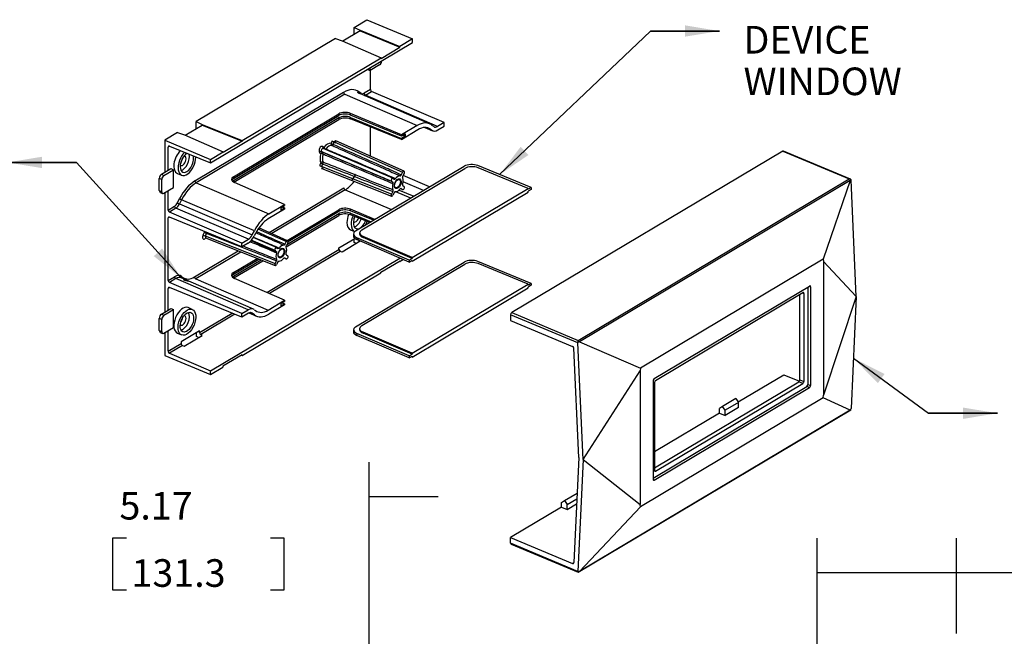
# Model space of a CAD drawing. Extents: x 0 to 17, y 0 to 11.
# Drawn here: x 2.2 to 5.7, y 2.5 to 4.8 of the extents above; entities that cross this region are included whole.
import ezdxf

# ---------------------------------------------------------------- set-up
doc = ezdxf.new("R2010")
doc.units = 0
doc.header["$MEASUREMENT"] = 0
doc.layers.get('0').update_dxf_attribs({"linetype": 'CONTINUOUS'})
doc.layers.add('2-notes-text-dims', color=7, linetype='CONTINUOUS')
doc.layers.add('3-geometry', color=7, linetype='CONTINUOUS')
doc.styles.add('blockfont', font='simplex.shx', dxfattribs={"bigfont": 'bigfont'})
doc.styles.add('UGMTXT', font='ugmtxt', dxfattribs={"bigfont": 'bigfont'})
doc.dimstyles.get("Standard").update_dxf_attribs({"dimtxt": 0.18, "dimasz": 0.18, "dimexe": 0.18, "dimexo": 0.0625, "dimgap": 0.09, "dimtad": 0, "dimtih": 1, "dimtoh": 1, "dimdec": 4, "dimzin": 0, "dimdsep": 46, "dimtxsty": 'UGMTXT', "dimcen": 0.09, "dimadec": 0, "dimazin": 0, "dimtfac": 1, "dimtdec": 4, "dimtofl": 0, "dimtmove": 0, "dimatfit": 3, "dimfxl": 0, "dimtolj": 1, "dimtzin": 0, "dimarcsym": 0})

# ---------------------------------------------------------------- blocks, each defined once
blk = doc.blocks.new('ASSORTED_DRAFT27')
at = {"color": 123}
blk.add_solid([(3.4258, 3.0408), (3.5508, 3.0617), (3.5508, 3.0199), (3.4258, 3.0408)], dxfattribs=at)
blk = doc.blocks.new('ASSORTED_DRAFT20')
at = {"color": 123}
blk.add_solid([(5.0495, 2.7665), (5.1745, 2.7874), (5.1745, 2.7456), (5.0495, 2.7665)], dxfattribs=at)
blk = doc.blocks.new('ASSORTED_DRAFT19')
at = {"color": 123}
blk.add_solid([(5.5545, 2.7665), (5.4295, 2.7456), (5.4295, 2.7874), (5.5545, 2.7665)], dxfattribs=at)

msp = doc.modelspace()

# ---------------------------------------------------------------- linework, layer by layer
at = {"layer": '2-notes-text-dims', "color": 123, "linetype": 'Continuous'}
for p, q in [((3.447, 2.3289), (3.447, 3.1617)), ((3.697, 3.0367), (3.447, 3.0367)), ((2.5676, 2.8867), (2.5176, 2.8867)), ((2.5176, 2.8867), (2.5176, 2.6992)), ((3.1399, 2.8867), (3.0899, 2.8867)), ((3.1399, 2.6992), (3.1399, 2.8867)), ((5.0708, 2.3289), (5.0708, 2.8874)), ((5.5758, 2.5414), (5.5758, 2.8874)), ((5.0708, 2.7624), (5.5891, 2.7624)), ((5.5891, 2.7624), (5.8391, 2.7624)), ((2.5176, 2.6992), (2.5676, 2.6992)), ((3.0899, 2.6992), (3.1399, 2.6992))]:
    msp.add_line(p, q, dxfattribs=at)
at = {"layer": '3-geometry', "color": 3, "linetype": 'Continuous'}
for p, q in [((3.393, 4.7375), (3.4396, 4.7652)), ((3.4396, 4.7652), (3.605, 4.6958)), ((3.4143, 4.7243), (3.3526, 4.6875)), ((3.393, 4.7375), (3.4143, 4.7269)), ((3.393, 4.7116), (3.393, 4.7375)), ((3.4143, 4.7269), (3.5589, 4.6683)), ((3.4143, 4.7269), (3.4143, 4.7243)), ((3.4143, 4.7243), (3.5589, 4.6657)), ((3.3254, 4.6972), (2.821, 4.3966)), ((2.8723, 4.2461), (3.605, 4.6827)), ((3.3254, 4.6972), (3.3501, 4.6886)), ((3.3501, 4.6886), (3.4905, 4.6275)), ((3.605, 4.6958), (3.5589, 4.6683)), ((3.605, 4.6827), (3.605, 4.6958)), ((3.4905, 4.6249), (3.5589, 4.6657)), ((3.5589, 4.6657), (3.5589, 4.6683)), ((2.9868, 4.3274), (3.4905, 4.6275)), ((3.4905, 4.6275), (3.4905, 4.6249)), ((3.4415, 4.5852), (3.4415, 4.5853)), ((3.4415, 4.5852), (3.4507, 4.5814)), ((3.4854, 4.602), (3.4507, 4.5814)), ((3.4507, 4.5814), (3.4507, 4.5908)), ((3.4518, 4.5123), (3.4518, 4.582)), ((2.8161, 4.1811), (3.3548, 4.5021)), ((3.6664, 4.3881), (3.4046, 4.5014)), ((3.4121, 4.497), (3.4046, 4.5014)), ((3.4102, 4.5042), (3.41, 4.499)), ((3.4181, 4.4983), (3.4102, 4.5042)), ((3.4181, 4.4983), (3.4174, 4.4958)), ((3.4518, 4.5123), (3.429, 4.4987)), ((3.4336, 4.4916), (3.4564, 4.5052)), ((3.719, 4.3924), (3.4564, 4.5052)), ((3.3593, 4.495), (2.8206, 4.174)), ((3.3593, 4.495), (3.6212, 4.3817)), ((3.4306, 4.4901), (3.4336, 4.4916)), ((3.6954, 4.3783), (3.4336, 4.4916)), ((3.5641, 4.3477), (3.3795, 4.4256)), ((3.3795, 4.4199), (3.3795, 4.4256)), ((2.821, 4.3966), (2.8423, 4.386)), ((2.821, 4.3707), (2.821, 4.3966)), ((2.9557, 4.1965), (3.3374, 4.4239)), ((2.9557, 4.1905), (3.3374, 4.4179)), ((3.3374, 4.4093), (2.9557, 4.1818)), ((2.9567, 4.1764), (3.3374, 4.4033)), ((3.3374, 4.4239), (3.3374, 4.4179)), ((3.3374, 4.4093), (3.3374, 4.4033)), ((3.5641, 4.3438), (3.3795, 4.4199)), ((3.3795, 4.4112), (3.5641, 4.3351)), ((3.3795, 4.4055), (3.3795, 4.4112)), ((3.5641, 4.3312), (3.3795, 4.4055)), ((3.719, 4.3924), (3.6954, 4.3783)), ((3.719, 4.3793), (3.719, 4.3924)), ((2.7533, 4.3563), (2.7068, 4.3286)), ((2.7533, 4.3563), (2.778, 4.3477)), ((2.7805, 4.3466), (2.8423, 4.3834)), ((2.8423, 4.386), (2.9868, 4.3274)), ((2.8423, 4.386), (2.8423, 4.3834)), ((2.8423, 4.3834), (2.9868, 4.3248)), ((3.4518, 4.2701), (3.4518, 4.3763)), ((3.6212, 4.3817), (3.5641, 4.3477)), ((3.5641, 4.3312), (3.624, 4.3669)), ((3.6486, 4.3749), (3.6775, 4.3631)), ((3.674, 4.3652), (3.6499, 4.3749)), ((3.6545, 4.3747), (3.6694, 4.3686)), ((3.6694, 4.3686), (3.674, 4.3652)), ((3.6818, 4.3778), (3.6739, 4.3837)), ((3.6967, 4.366), (3.719, 4.3793)), ((2.7068, 4.3286), (2.8723, 4.2592)), ((2.7068, 4.3286), (2.7068, 4.2123)), ((2.778, 4.3477), (2.9184, 4.2866)), ((2.9868, 4.3248), (2.9184, 4.284)), ((2.9868, 4.3274), (2.9868, 4.3248)), ((3.3138, 4.3264), (3.3092, 4.3174)), ((3.3165, 4.3134), (3.3211, 4.3224)), ((3.3261, 4.3259), (3.3211, 4.3224)), ((3.3211, 4.3224), (3.5687, 4.2124)), ((3.3247, 4.3182), (3.3269, 4.3256)), ((3.3262, 4.3259), (3.3253, 4.3265)), ((3.5738, 4.2159), (3.3261, 4.3259)), ((3.5776, 4.3518), (3.5641, 4.3438)), ((3.5641, 4.3477), (3.5641, 4.3438)), ((3.5776, 4.3432), (3.5641, 4.3351)), ((3.5641, 4.3351), (3.5641, 4.3312)), ((3.5776, 4.3432), (3.569, 4.3467)), ((3.5776, 4.3518), (3.5776, 4.3432)), ((2.7242, 4.3067), (2.719, 4.3037)), ((2.719, 4.2197), (2.719, 4.3037)), ((2.7236, 4.307), (2.8723, 4.2461)), ((2.8723, 4.2592), (2.9184, 4.2866)), ((2.9184, 4.284), (2.9184, 4.2866)), ((3.2679, 4.2844), (3.2726, 4.2809)), ((3.2753, 4.2877), (3.528, 4.1808)), ((3.2799, 4.2842), (3.2753, 4.2877)), ((3.2789, 4.3055), (3.2799, 4.2988)), ((3.2835, 4.3021), (3.2789, 4.3055)), ((3.5331, 4.1916), (3.2803, 4.2986)), ((3.2835, 4.3021), (3.283, 4.2974)), ((3.2883, 4.2952), (3.2898, 4.2967)), ((2.8192, 4.2671), (2.8192, 4.2678)), ((2.8723, 4.2461), (2.8723, 4.2592)), ((3.2726, 4.2463), (3.268, 4.2373)), ((2.6946, 4.2051), (2.719, 4.2197)), ((2.7038, 4.2012), (2.7385, 4.2219)), ((2.719, 4.2197), (2.7293, 4.2258)), ((2.7293, 4.2258), (2.7385, 4.2219)), ((2.7385, 4.157), (2.7385, 4.2219)), ((2.7629, 4.238), (2.7645, 4.237)), ((3.2746, 4.2258), (3.2756, 4.2257)), ((3.2753, 4.2333), (3.2799, 4.2423)), ((3.5281, 4.1333), (3.2753, 4.2333)), ((3.2756, 4.2257), (3.2807, 4.2292)), ((3.2756, 4.2257), (3.5285, 4.1258)), ((3.2761, 4.225), (3.2789, 4.2291)), ((3.5687, 4.2124), (3.564, 4.2031)), ((2.6869, 4.1459), (2.6869, 4.1901)), ((2.6961, 4.1863), (2.6869, 4.1901)), ((2.6946, 4.2051), (2.7038, 4.2012)), ((2.6961, 4.1421), (2.6961, 4.1863)), ((2.7524, 4.2083), (2.7677, 4.2018)), ((2.9557, 4.1905), (2.9493, 4.1838)), ((2.9557, 4.1818), (2.9524, 4.1794)), ((2.9557, 4.1965), (2.9557, 4.1905)), ((2.9557, 4.1818), (2.9557, 4.177)), ((3.1412, 4.0957), (2.9592, 4.1752)), ((3.528, 4.1808), (3.5328, 4.1772)), ((3.5335, 4.1914), (3.5383, 4.1878)), ((3.5383, 4.1878), (3.5387, 4.1876)), ((3.5393, 4.1874), (3.5427, 4.1894)), ((3.5742, 4.2083), (3.5694, 4.199)), ((3.6442, 4.1463), (3.5703, 4.1778)), ((3.6666, 4.1597), (3.5704, 4.201)), ((2.6869, 4.1459), (2.69, 4.1395)), ((2.6869, 4.1459), (2.6961, 4.1421)), ((2.69, 4.1395), (2.6992, 4.1356)), ((2.7038, 4.1363), (2.7385, 4.157)), ((2.719, 4.0757), (2.719, 4.1454)), ((2.8206, 4.174), (3.0841, 4.0617)), ((3.085, 3.9943), (3.356, 4.1558)), ((3.3606, 4.1487), (3.0944, 3.9901)), ((3.3606, 4.1487), (3.5282, 4.0772)), ((3.5328, 4.1426), (3.5281, 4.1333)), ((3.5985, 4.1191), (3.5444, 4.1422)), ((3.5558, 4.1481), (3.609, 4.1254)), ((3.5636, 4.1541), (3.5596, 4.1522)), ((3.5609, 4.1534), (3.5691, 4.15)), ((3.5687, 4.1502), (3.561, 4.1535)), ((3.564, 4.1538), (3.5687, 4.1502)), ((3.5694, 4.1644), (3.5742, 4.1608)), ((2.7068, 4.1381), (2.7068, 3.7054)), ((2.7528, 4.1018), (2.7606, 4.1171)), ((2.7679, 4.1132), (2.76, 4.0979)), ((3.0314, 4.0009), (2.7679, 4.1132)), ((3.5383, 4.1385), (3.5335, 4.1293)), ((2.719, 4.0757), (2.7419, 4.0892)), ((2.7464, 4.0821), (2.7236, 4.0685)), ((2.9862, 3.9558), (2.7236, 4.0685)), ((3.0099, 3.9698), (2.7464, 4.0821)), ((2.76, 4.0979), (3.0235, 3.9856)), ((3.1412, 4.0791), (3.0813, 4.0435)), ((3.0841, 4.0617), (3.1412, 4.0957)), ((3.1277, 4.0837), (3.1412, 4.0918)), ((3.1277, 4.0837), (3.1277, 4.075)), ((3.1277, 4.075), (3.1412, 4.0831)), ((3.1327, 4.0867), (3.1412, 4.0831)), ((3.1412, 4.0957), (3.1412, 4.0918)), ((3.1412, 4.0831), (3.1412, 4.0791)), ((3.1502, 3.9654), (3.3374, 4.0769)), ((3.1535, 3.9614), (3.3374, 4.071)), ((3.3374, 4.0769), (3.3374, 4.071)), ((3.3795, 4.0729), (3.3795, 4.0787)), ((3.468, 4.0413), (3.3795, 4.0787)), ((3.4631, 4.0384), (3.3795, 4.0729)), ((2.7242, 4.05), (2.719, 4.047)), ((2.719, 3.8205), (2.719, 4.047)), ((2.9862, 3.9427), (2.7236, 4.0503)), ((3.1466, 3.9426), (3.3374, 4.0563)), ((3.3374, 4.0623), (3.1487, 3.9499)), ((3.3374, 4.0623), (3.3374, 4.0563)), ((3.3795, 4.0642), (3.4545, 4.0333)), ((3.3795, 4.0585), (3.3795, 4.0642)), ((3.4495, 4.0303), (3.3795, 4.0585)), ((3.3921, 4.0433), (3.3968, 4.0515)), ((2.8492, 3.9988), (2.8508, 3.9949)), ((2.8534, 3.9971), (2.8508, 3.9949)), ((3.0235, 3.9856), (3.0314, 4.0009)), ((3.1469, 3.9611), (3.0448, 4.0064)), ((3.152, 3.9645), (3.0478, 4.0108)), ((3.3798, 4.0036), (3.3948, 3.9973)), ((2.8462, 3.9859), (2.8508, 3.9949)), ((2.8528, 3.9745), (2.8538, 3.9744)), ((2.8581, 3.991), (2.8535, 3.9819)), ((2.8535, 3.9819), (3.1063, 3.882)), ((2.8535, 3.9819), (2.8538, 3.9744)), ((2.8538, 3.9744), (3.1067, 3.8744)), ((2.8581, 3.991), (2.8592, 3.9947)), ((2.9862, 3.9558), (3.0099, 3.9698)), ((3.1063, 3.9295), (3.0202, 3.9659)), ((3.1113, 3.9403), (3.0276, 3.9757)), ((3.0358, 3.991), (3.0313, 3.9822)), ((3.1469, 3.9611), (3.1422, 3.9518)), ((3.338, 3.9388), (3.3952, 3.9729)), ((3.4149, 3.9623), (3.3495, 3.9233)), ((3.3936, 3.9584), (3.3936, 3.9719)), ((3.405, 3.9725), (3.4077, 3.9663)), ((3.4092, 3.9652), (3.4096, 3.9654)), ((3.4092, 3.9652), (3.4149, 3.9623)), ((2.8149, 3.8334), (2.9726, 3.9274)), ((3.0086, 3.956), (2.9862, 3.9427)), ((2.9862, 3.9427), (2.9862, 3.9558)), ((3.0767, 3.7769), (3.338, 3.9326)), ((3.3429, 3.9257), (3.0862, 3.7727)), ((3.1063, 3.9295), (3.111, 3.9259)), ((3.1117, 3.9401), (3.1165, 3.9365)), ((3.1524, 3.957), (3.1476, 3.9477)), ((3.338, 3.9326), (3.338, 3.9388)), ((3.3495, 3.9233), (3.3429, 3.9257)), ((3.4017, 3.9544), (3.3936, 3.9584)), ((2.9826, 3.9235), (2.8194, 3.8263)), ((2.8723, 3.4928), (3.5586, 3.9018)), ((2.9557, 3.8495), (3.0411, 3.9004)), ((2.9557, 3.8435), (3.0471, 3.898)), ((3.0559, 3.8945), (2.9557, 3.8349)), ((2.9567, 3.8295), (3.0619, 3.8921)), ((3.111, 3.8913), (3.1063, 3.882)), ((3.1391, 3.9022), (3.1469, 3.8989)), ((3.1391, 3.9021), (3.1473, 3.8987)), ((3.1422, 3.9025), (3.1416, 3.9027)), ((3.1422, 3.9025), (3.1469, 3.8989)), ((3.1476, 3.9131), (3.1524, 3.9095)), ((3.4899, 3.8504), (3.5595, 3.8918)), ((3.5569, 3.8903), (3.5595, 3.8892)), ((3.5714, 3.8964), (3.5595, 3.8892)), ((3.5595, 3.8918), (3.5595, 3.8892)), ((3.1165, 3.8872), (3.1117, 3.8779)), ((2.719, 3.8205), (2.7422, 3.8342)), ((2.7467, 3.8271), (2.7236, 3.8134)), ((3.0086, 3.7139), (2.7467, 3.8271)), ((3.0281, 3.7166), (2.7662, 3.8299)), ((2.7676, 3.8352), (2.7679, 3.8291)), ((2.7676, 3.8352), (2.7721, 3.8318)), ((2.7721, 3.8318), (2.7715, 3.8276)), ((2.8194, 3.8263), (3.0813, 3.713)), ((2.9557, 3.8435), (2.9493, 3.8368)), ((2.9557, 3.8349), (2.9524, 3.8325)), ((2.9557, 3.8495), (2.9557, 3.8435)), ((2.9557, 3.8349), (2.9557, 3.83)), ((3.1412, 3.7487), (2.9592, 3.8282)), ((2.9874, 3.5483), (3.4899, 3.8478)), ((3.4899, 3.8478), (3.4899, 3.8504)), ((2.7242, 3.7948), (2.719, 3.7918)), ((2.719, 3.7127), (2.719, 3.7918)), ((2.9862, 3.7006), (2.7236, 3.8134)), ((2.9862, 3.6875), (2.7236, 3.7951)), ((3.0813, 3.713), (3.1412, 3.7487)), ((3.1412, 3.7487), (3.1412, 3.7448)), ((2.6946, 3.6982), (2.719, 3.7127)), ((2.7038, 3.6943), (2.7385, 3.715)), ((2.719, 3.7127), (2.7293, 3.7189)), ((2.7293, 3.7189), (2.7385, 3.715)), ((2.7385, 3.6501), (2.7385, 3.715)), ((2.8064, 3.7156), (2.7911, 3.722)), ((2.9862, 3.7006), (3.0086, 3.7139)), ((3.0313, 3.7147), (3.0358, 3.7113)), ((3.1412, 3.7322), (3.0841, 3.6981)), ((3.1277, 3.7367), (3.1412, 3.7448)), ((3.1277, 3.7367), (3.1277, 3.7281)), ((3.1277, 3.7281), (3.1412, 3.7361)), ((3.1327, 3.7397), (3.1412, 3.7361)), ((3.1412, 3.7361), (3.1412, 3.7322)), ((2.6869, 3.639), (2.6869, 3.6832)), ((2.6961, 3.6793), (2.6869, 3.6832)), ((2.6946, 3.6982), (2.7038, 3.6943)), ((2.6961, 3.6352), (2.6961, 3.6793)), ((2.8329, 3.6316), (2.9509, 3.7019)), ((2.9607, 3.6979), (2.8371, 3.6243)), ((3.0099, 3.7015), (2.9862, 3.6875)), ((2.9862, 3.6875), (2.9862, 3.7006)), ((3.012, 3.7027), (3.0396, 3.6915)), ((3.0137, 3.7033), (3.0314, 3.6961)), ((3.0235, 3.7021), (3.019, 3.7039)), ((3.0314, 3.6961), (3.0235, 3.7021)), ((2.7038, 3.6294), (2.7385, 3.6501)), ((2.7629, 3.6595), (2.7645, 3.6585)), ((2.6869, 3.639), (2.69, 3.6326)), ((2.6869, 3.639), (2.6961, 3.6352)), ((2.69, 3.6326), (2.6992, 3.6287)), ((2.7068, 3.6312), (2.7068, 3.5492)), ((2.719, 3.5638), (2.719, 3.6385)), ((2.7524, 3.6298), (2.7677, 3.6233)), ((2.8329, 3.6378), (2.7659, 3.5979)), ((2.7774, 3.5824), (2.8428, 3.6214)), ((2.8215, 3.6175), (2.8215, 3.6311)), ((2.8296, 3.6135), (2.8215, 3.6175)), ((2.8329, 3.6316), (2.8329, 3.6378)), ((2.8428, 3.6214), (2.8371, 3.6243)), ((2.719, 3.5638), (2.7659, 3.5917)), ((2.7708, 3.5848), (2.7236, 3.5567)), ((2.7659, 3.5979), (2.7659, 3.5917)), ((2.7708, 3.5848), (2.7774, 3.5824)), ((2.7068, 3.5492), (2.8723, 3.4797)), ((2.7236, 3.5567), (2.8723, 3.4928)), ((2.9874, 3.5509), (2.9178, 3.5095)), ((2.9848, 3.5494), (2.9874, 3.5483)), ((2.9874, 3.5483), (2.9874, 3.5509)), ((2.8723, 3.4797), (2.9178, 3.5069)), ((2.9178, 3.5095), (2.9178, 3.5069)), ((2.8723, 3.4797), (2.8723, 3.4928))]:
    msp.add_line(p, q, dxfattribs=at)
at = {"layer": '3-geometry', "color": 2, "linetype": 'Continuous'}
for p, q in [((4.9462, 4.2892), (3.964, 3.7039)), ((4.9485, 4.2895), (4.9462, 4.2892)), ((4.9462, 4.2892), (5.1868, 4.1883)), ((5.1919, 4.1874), (4.9485, 4.2895)), ((4.2046, 3.603), (5.1868, 4.1883)), ((5.1906, 4.1831), (4.2092, 3.5983)), ((5.1906, 4.1831), (5.0927, 3.8973)), ((5.2125, 3.7622), (5.1935, 4.1841)), ((5.0927, 3.8973), (4.4303, 3.5026)), ((5.0927, 3.8973), (5.0939, 3.8894)), ((5.0939, 3.8894), (5.0939, 3.4044)), ((5.2125, 3.7622), (5.0939, 3.8894)), ((4.4803, 3.4652), (5.0428, 3.8004)), ((5.0372, 3.797), (5.0372, 3.444)), ((5.0416, 3.7996), (5.0467, 3.7975)), ((5.0467, 3.7975), (5.0467, 3.44)), ((4.4852, 3.4583), (5.0189, 3.7764)), ((5.0084, 3.4608), (5.0084, 3.7701)), ((5.0177, 3.7756), (5.0228, 3.7735)), ((5.0228, 3.7735), (5.0228, 3.4548)), ((5.2125, 3.7622), (5.0939, 3.4044)), ((5.2125, 3.7622), (5.1935, 3.3562)), ((4.2036, 3.5943), (3.9602, 3.6964)), ((3.9602, 3.6964), (3.9602, 3.6756)), ((3.9602, 3.6756), (4.1841, 3.5817)), ((3.964, 3.7039), (4.2046, 3.603)), ((4.2067, 3.179), (4.1889, 3.5748)), ((4.2226, 3.1723), (4.2036, 3.5943)), ((4.2092, 3.5983), (4.4303, 3.5026)), ((4.4303, 3.5026), (4.4292, 3.4933)), ((4.2226, 3.1723), (4.4292, 3.4933)), ((4.4292, 3.4933), (4.4292, 3.0083)), ((4.7842, 3.3803), (4.9501, 3.4791)), ((4.9501, 3.4791), (5.0066, 3.4554)), ((4.4764, 3.4577), (4.4764, 3.1002)), ((4.4764, 3.1046), (5.0333, 3.4365)), ((4.4803, 3.0973), (5.0428, 3.4325)), ((4.4813, 3.1416), (5.0045, 3.4533)), ((4.4813, 3.4508), (4.4813, 3.1321)), ((4.4852, 3.1292), (5.0189, 3.4473)), ((5.0189, 3.4473), (5.0045, 3.4533)), ((5.0084, 3.4608), (5.0228, 3.4548)), ((5.0428, 3.4325), (5.0333, 3.4365)), ((5.0372, 3.444), (5.0467, 3.44)), ((5.0927, 3.395), (4.4303, 3.0003)), ((4.776, 3.3931), (4.7278, 3.3644)), ((4.776, 3.3931), (4.7852, 3.3789)), ((5.0927, 3.395), (5.0939, 3.4044)), ((5.1906, 3.3511), (5.0927, 3.395)), ((4.7278, 3.3644), (4.7171, 3.3568)), ((4.7171, 3.3403), (4.7171, 3.3568)), ((4.737, 3.3501), (4.7278, 3.3644)), ((4.7852, 3.3789), (4.737, 3.3501)), ((4.7852, 3.3607), (4.737, 3.3319)), ((4.7852, 3.3607), (4.7852, 3.3789)), ((4.2051, 2.7632), (5.1924, 3.3515)), ((5.1906, 3.3511), (4.2092, 2.7663)), ((4.7171, 3.3403), (4.4813, 3.1998)), ((4.7171, 3.3403), (4.737, 3.3319)), ((4.737, 3.3319), (4.737, 3.3501)), ((4.2067, 3.179), (4.1889, 2.7983)), ((4.2226, 3.1723), (4.2036, 2.7664)), ((4.2226, 3.1723), (4.4292, 3.0083)), ((4.4852, 3.1292), (4.4814, 3.1308)), ((4.4803, 3.0973), (4.4765, 3.0988)), ((4.1557, 3.0235), (4.2007, 3.0503)), ((4.145, 2.9994), (3.9602, 2.8893)), ((4.145, 3.0159), (4.1557, 3.0235)), ((4.145, 2.9994), (4.145, 3.0159)), ((4.145, 2.9994), (4.1649, 2.9911)), ((4.1557, 3.0235), (4.1649, 3.0092)), ((4.1649, 3.0092), (4.1997, 3.03)), ((4.1649, 2.9911), (4.1988, 3.0113)), ((4.1649, 2.9911), (4.1649, 3.0092)), ((4.2092, 2.7663), (4.4303, 3.0003)), ((4.4303, 3.0003), (4.4292, 3.0083)), ((3.9602, 2.8893), (4.1841, 2.7954)), ((3.9602, 2.8685), (3.9602, 2.8893)), ((4.2036, 2.7664), (3.9602, 2.8685)), ((3.9602, 2.8685), (3.9617, 2.8653)), ((3.9617, 2.8653), (4.205, 2.7632)), ((4.1886, 2.7969), (4.1841, 2.7954)), ((4.205, 2.7632), (4.2051, 2.7632))]:
    msp.add_line(p, q, dxfattribs=at)
at = {"layer": '3-geometry', "color": 30, "linetype": 'Continuous'}
for p, q in [((3.3985, 3.9999), (3.7917, 4.2342)), ((3.4211, 4.0044), (3.7936, 4.2264)), ((4.0339, 4.1569), (3.8408, 4.2365)), ((4.0235, 4.1541), (3.8427, 4.2286)), ((3.6034, 3.9038), (4.0235, 4.1541)), ((3.6034, 3.8899), (4.0235, 4.1403)), ((4.0339, 4.1569), (4.0235, 4.1507)), ((4.0235, 4.1541), (4.0235, 4.1507)), ((4.0339, 4.1499), (4.0235, 4.1437)), ((4.0235, 4.1403), (4.0235, 4.1437)), ((4.0339, 4.1569), (4.0339, 4.1499)), ((3.3903, 3.9887), (3.3903, 3.9818)), ((3.5929, 3.8941), (3.4026, 3.9754)), ((3.4026, 3.9754), (3.4026, 3.9685)), ((3.5929, 3.8872), (3.4026, 3.9685)), ((3.4129, 3.9932), (3.4129, 3.9897)), ((3.6034, 3.9038), (3.4252, 3.9799)), ((3.4252, 3.9764), (3.4252, 3.9799)), ((3.6034, 3.9003), (3.4252, 3.9764)), ((3.5929, 3.8941), (3.6034, 3.9003)), ((3.5929, 3.8941), (3.5929, 3.8872)), ((3.5929, 3.8872), (3.6034, 3.8934)), ((3.6034, 3.8899), (3.6, 3.8914)), ((3.6034, 3.9038), (3.6034, 3.9003)), ((3.6034, 3.8899), (3.6034, 3.8934)), ((4.0339, 3.8099), (3.8408, 3.8895)), ((3.3985, 3.6529), (3.7917, 3.8872)), ((3.4211, 3.6574), (3.7936, 3.8794)), ((4.0235, 3.8071), (3.8427, 3.8817)), ((3.6034, 3.5568), (4.0235, 3.8071)), ((3.6034, 3.5429), (4.0235, 3.7933)), ((4.0339, 3.8099), (4.0235, 3.8037)), ((4.0235, 3.8071), (4.0235, 3.8037)), ((4.0339, 3.803), (4.0235, 3.7967)), ((4.0235, 3.7933), (4.0235, 3.7967)), ((4.0339, 3.8099), (4.0339, 3.803)), ((3.3903, 3.6417), (3.3903, 3.6348)), ((3.4129, 3.6462), (3.4129, 3.6427)), ((3.5929, 3.5471), (3.4026, 3.6284)), ((3.4026, 3.6284), (3.4026, 3.6215)), ((3.5929, 3.5402), (3.4026, 3.6215)), ((3.6034, 3.5568), (3.4252, 3.6329)), ((3.4252, 3.6294), (3.4252, 3.6329)), ((3.6034, 3.5533), (3.4252, 3.6294)), ((3.5929, 3.5471), (3.6034, 3.5533)), ((3.5929, 3.5471), (3.5929, 3.5402)), ((3.5929, 3.5402), (3.6034, 3.5464)), ((3.6034, 3.5429), (3.6, 3.5444)), ((3.6034, 3.5568), (3.6034, 3.5533)), ((3.6034, 3.5429), (3.6034, 3.5464))]:
    msp.add_line(p, q, dxfattribs=at)
at = {"layer": '3-geometry', "color": 3, "linetype": 'Continuous'}
for centre, major_axis, ratio, start_param, end_param in [((3.4854, 4.6124), (-0.0046, -0.0111), 0.55667, 0.64585, 2.120349), ((3.3548, 4.3964), (0.0472, 0.1125), 0.556649, 6.143633, 6.928999), ((3.3594, 4.5002), (-0.00307, 0.00515), 0.663414, 0.838978, 2.401048), ((3.429, 4.5195), (0.0093, 0.0221), 0.556649, 3.00204, 3.787407), ((3.4336, 4.4968), (0.00307, -0.00515), 0.663414, 3.980571, 5.54264), ((3.4564, 4.5104), (-0.00307, 0.00515), 0.663414, 0.838978, 2.401048), ((3.3604, 4.4141), (-0.03, 0.0002), 0.504835, 4.026906, 5.588976), ((3.3604, 4.4083), (0.03, 0), 0.5, 0.881391, 2.443461), ((3.3604, 4.3996), (-0.03, 0), 0.5, 4.022984, 5.585054), ((3.3604, 4.3939), (0.03, 0.0002), 0.49512, 0.877594, 2.439663), ((3.6212, 4.2813), (0.0449, 0.107), 0.556649, 6.143633, 6.928999), ((3.624, 4.2802), (0.0387, 0.0922), 0.556649, 6.143633, 6.928999), ((3.6967, 4.4093), (0.0193, 0.0461), 0.556649, 3.00204, 3.787407), ((3.6954, 4.4043), (0.0116, 0.0277), 0.556649, 3.00204, 3.787407), ((3.2963, 4.2777), (0.0162, 0.0387), 0.55667, 0.150231, 1.14147), ((3.3138, 4.3154), (-0.00079, -0.00595), 0.821377, 4.492644, 6.045987), ((3.3138, 4.3154), (0.00533, -0.00275), 0.115551, 3.736491, 5.307287), ((3.3184, 4.3245), (0.00533, -0.00275), 0.115551, 3.736491, 5.307287), ((2.7236, 4.3017), (-0.00307, 0.00515), 0.663414, 5.560094, 7.122163), ((2.7718, 4.2544), (0.0193, 0.0461), 0.55667, 0.922119, 3.141575), ((2.7871, 4.248), (0.0193, 0.0461), 0.55667, 0.918579, 5.358247), ((3.2734, 4.295), (0.0046, 0.0111), 0.556752, 6.143598, 9.28519), ((3.2725, 4.2824), (0.0036, 0.0048), 0.822658, 0.204669, 1.775465), ((3.2772, 4.2789), (0.0036, 0.0048), 0.822658, 0.204669, 1.775465), ((3.278, 4.293), (0.0023, 0.00554), 0.571268, 6.279706, 9.283397), ((3.2772, 4.2789), (-0.00234, -0.00553), 0.541596, 1.722637, 3.0037), ((3.2881, 4.3001), (0.00479, -0.00362), 0.3458, 3.776708, 5.330051), ((3.3009, 4.2758), (-0.0139, -0.0332), 0.55667, 3.291824, 4.283062), ((3.3138, 4.3154), (-0.00244, -0.00548), 0.558682, 0.162313, 1.443376), ((2.7871, 4.248), (-0.0147, -0.035), 0.55667, 3.783801, 5.35823), ((2.7718, 4.2544), (-0.0073, -0.0173), 0.55667, 0, 3.320486), ((2.7595, 4.2595), (-0.0073, -0.0173), 0.55667, 1.095093, 2.046604), ((2.7718, 4.2544), (-0.0147, -0.035), 0.55667, 0.403635, 2.502411), ((2.7871, 4.248), (-0.0147, -0.035), 0.55667, 0, 2.508609), ((3.2963, 4.2777), (0.0162, 0.0387), 0.55667, 1.721027, 2.712266), ((3.2772, 4.2789), (0.00571, -0.00185), 0.124333, 0.992628, 2.545971), ((3.2772, 4.2443), (0.00531, 0.0028), 0.755341, 0.573311, 2.126654), ((3.2772, 4.2443), (-0.00533, 0.00275), 0.115551, 0.594898, 2.165694), ((3.3009, 4.2758), (-0.0139, -0.0332), 0.55667, 4.86262, 5.853859), ((3.2772, 4.2443), (0.0022, 0.00558), 0.554474, 4.5608, 5.841863), ((2.7871, 4.248), (-0.0147, -0.035), 0.55667, 5.35823, 6.283185), ((3.2725, 4.2353), (-0.00533, 0.00275), 0.115551, 0.594898, 2.165694), ((3.5715, 4.2104), (0.00232, 0.00553), 0.556589, 4.572881, 7.714474), ((2.6946, 4.1947), (-0.0046, -0.0111), 0.55667, 3.787443, 5.358239), ((2.7038, 4.1909), (0.0046, 0.0111), 0.55667, 0.64585, 2.216647), ((2.8161, 4.0754), (0.0472, 0.1125), 0.556682, 0.645829, 1.431196), ((2.8207, 4.1792), (-0.00307, 0.00515), 0.663414, 0.838978, 2.401048), ((2.9787, 4.1866), (-0.03, 0.0002), 0.504835, 5.588976, 7.151046), ((3.3606, 4.2353), (0.0387, 0.0922), 0.556275, 3.787619, 4.310696), ((3.356, 4.2373), (0.0364, 0.0867), 0.556682, 4.281108, 4.572788), ((3.5308, 4.1861), (0.00232, 0.00553), 0.556752, 6.143598, 9.28519), ((3.5511, 4.1708), (-0.0117, -0.0279), 0.55667, 3.339024, 4.235862), ((3.5511, 4.1708), (-0.0117, -0.0279), 0.55667, 1.768227, 2.665066), ((2.7038, 4.1467), (0.0046, 0.0111), 0.55667, 2.216647, 3.787443), ((2.8207, 4.0735), (0.0448, 0.107), 0.557033, 0.645659, 1.431026), ((3.3606, 4.1539), (-0.00307, 0.00515), 0.663414, 0.838978, 2.401048), ((3.5511, 4.1708), (-0.0117, -0.0279), 0.55667, 4.90982, 5.806659), ((3.5511, 4.1708), (-0.0117, -0.0279), 0.55667, 0.197431, 1.09427), ((3.5715, 4.1555), (0.00232, 0.00553), 0.556752, 3.002005, 6.143598), ((2.7652, 4.1152), (0.00533, -0.00275), 0.115551, 3.736491, 5.29856), ((3.5308, 4.1313), (0.00232, 0.00553), 0.556589, 1.431288, 4.572881), ((2.7236, 4.0737), (-0.00307, 0.00515), 0.663414, 0.838978, 2.401048), ((2.7419, 4.11), (0.0093, 0.0221), 0.556682, 3.787422, 4.572788), ((2.7465, 4.0873), (0.00307, -0.00515), 0.663414, 3.980571, 5.54264), ((2.7465, 4.1081), (0.0116, 0.0277), 0.555325, 3.788076, 4.573443), ((2.7574, 4.0999), (0.00533, -0.00275), 0.115551, 3.736491, 5.29856), ((3.3604, 4.0671), (-0.03, 0.0002), 0.504835, 4.026906, 5.588976), ((3.3604, 4.0613), (0.03, 0), 0.5, 0.881391, 2.443461), ((3.3604, 4.0527), (-0.03, 0), 0.5, 4.022984, 5.585054), ((2.7236, 4.0451), (-0.00307, 0.00515), 0.663414, 5.560094, 7.122163), ((3.0841, 3.9612), (0.0449, 0.107), 0.556682, 0.645829, 1.431196), ((3.0813, 3.9569), (0.0387, 0.0922), 0.556682, 0.645829, 1.431196), ((3.3604, 4.0469), (0.03, 0.0002), 0.49512, 0.877594, 2.439663), ((3.3991, 4.0497), (-0.0193, -0.0461), 0.55667, 4.714794, 5.358224), ((3.4144, 4.0433), (-0.0193, -0.0461), 0.55667, 4.699594, 5.358247), ((3.4144, 4.0433), (0.0147, 0.035), 0.55667, 1.551502, 4.747972), ((3.3991, 4.0497), (0.0073, 0.0173), 0.55667, 2.962607, 4.76312), ((3.3991, 4.0497), (0.0147, 0.035), 0.55667, 3.54515, 4.741601), ((3.4144, 4.0433), (-0.0193, -0.0461), 0.55667, 1.319129, 1.599914), ((3.3991, 4.0497), (-0.0193, -0.0461), 0.55667, 5.358247, 6.283185), ((3.4144, 4.0433), (-0.0193, -0.0461), 0.55667, 5.358247, 6.283185), ((2.8516, 3.9818), (0.0046, 0.0111), 0.556589, 1.431288, 4.158566), ((2.8508, 3.984), (-0.00533, 0.00275), 0.115551, 0.594898, 2.165694), ((2.8554, 3.993), (-0.00533, 0.00275), 0.115551, 0.594898, 2.165694), ((3.0086, 3.9993), (0.0193, 0.0461), 0.556682, 3.787422, 4.572788), ((3.0099, 3.9958), (0.0116, 0.0277), 0.556682, 3.787422, 4.572788), ((3.1497, 3.959), (0.00232, 0.00553), 0.556589, 4.572881, 7.714474), ((3.109, 3.9348), (0.00232, 0.00553), 0.556752, 6.143598, 9.28519), ((3.1293, 3.9195), (0.0117, 0.0279), 0.55667, 0.197431, 1.09427), ((3.1293, 3.9195), (0.0117, 0.0279), 0.55667, 4.90982, 5.806659), ((3.3429, 3.9309), (-0.00352, 0.00487), 0.709373, 0.776351, 2.338421), ((3.1293, 3.9195), (0.0117, 0.0279), 0.55667, 1.768227, 2.665066), ((3.1293, 3.9195), (0.0117, 0.0279), 0.55667, 3.339024, 4.235862), ((3.1497, 3.9042), (0.00232, 0.00553), 0.556752, 3.002005, 6.143598), ((3.109, 3.88), (0.00232, 0.00553), 0.556589, 1.431288, 4.572881), ((2.7236, 3.8185), (-0.00307, 0.00515), 0.663414, 0.838978, 2.401048), ((2.7422, 3.7857), (0.0217, 0.0516), 0.556649, 6.143633, 6.928999), ((2.7468, 3.8323), (0.00307, -0.00515), 0.663414, 3.980571, 5.54264), ((2.7467, 3.7838), (0.0193, 0.0461), 0.556879, 6.276336, 6.928259), ((2.8149, 3.9148), (0.0364, 0.0867), 0.556649, 3.00204, 3.787407), ((2.8195, 3.9129), (0.0387, 0.0922), 0.556533, 3.00241, 3.367134), ((2.8195, 3.8315), (-0.00307, 0.00515), 0.663414, 0.838978, 2.401048), ((2.9787, 3.8396), (-0.03, 0.0002), 0.504835, 5.588976, 7.151046), ((2.7236, 3.7899), (-0.00307, 0.00515), 0.663414, 5.560094, 7.122163), ((2.7718, 3.6759), (0.0193, 0.0461), 0.55667, 0, 3.141503), ((3.0086, 3.6706), (0.0193, 0.0461), 0.556649, 6.143633, 6.928999), ((3.0813, 3.7996), (0.0387, 0.0922), 0.556649, 3.00204, 3.787407), ((2.6946, 3.6878), (-0.0046, -0.0111), 0.55667, 3.787443, 5.358239), ((2.7038, 3.6839), (0.0046, 0.0111), 0.55667, 0.64585, 2.216647), ((2.7718, 3.6759), (-0.0073, -0.0173), 0.55667, 0, 3.320486), ((2.7595, 3.681), (-0.0073, -0.0173), 0.55667, 1.095093, 2.046604), ((2.7718, 3.6759), (-0.0147, -0.035), 0.55667, 0.403635, 2.737945), ((3.0099, 3.6756), (0.0116, 0.0277), 0.556649, 6.143633, 6.928999), ((3.0841, 3.7986), (0.0449, 0.107), 0.556649, 3.00204, 3.787407), ((2.7038, 3.6398), (0.0046, 0.0111), 0.55667, 2.216647, 3.787443), ((2.8371, 3.6295), (-0.00271, 0.00536), 0.61283, 0.881962, 2.444032), ((2.7708, 3.59), (-0.00352, 0.00487), 0.709373, 0.776351, 2.338421), ((2.7236, 3.5618), (-0.00307, 0.00515), 0.663414, 0.838978, 2.401048)]:
    msp.add_ellipse(centre, major_axis=major_axis, ratio=ratio, start_param=start_param, end_param=end_param, dxfattribs=at)
at = {"layer": '3-geometry', "color": 30, "linetype": 'Continuous'}
for centre, major_axis, start_param, end_param in [((3.8185, 4.223), (-0.035, 0), 4.022984, 5.585054), ((3.8204, 4.2151), (-0.035, 0), 4.022984, 5.585054), ((3.4253, 3.9887), (0.035, 0), 2.443461, 4.005531), ((3.4479, 3.9932), (0.035, 0), 2.443461, 4.005531), ((3.4253, 3.9818), (0.035, 0), 3.141629, 4.005531), ((3.4479, 3.9897), (-0.035, 0), 6.283221, 7.147123), ((3.8185, 3.876), (-0.035, 0), 4.022984, 5.585054), ((3.8204, 3.8682), (-0.035, 0), 4.022984, 5.585054), ((3.4253, 3.6417), (0.035, 0), 2.443461, 4.005531), ((3.4479, 3.6462), (0.035, 0), 2.443461, 4.005531), ((3.4479, 3.6427), (-0.035, 0), 6.283221, 7.147123), ((3.4253, 3.6348), (0.035, 0), 3.141629, 4.005531)]:
    msp.add_ellipse(centre, major_axis=major_axis, ratio=0.5, start_param=start_param, end_param=end_param, dxfattribs=at)
at = {"layer": '3-geometry', "color": 3, "linetype": 'Continuous'}
for centre, major_axis in [((3.5511, 4.1708), (0.0073, 0.0173)), ((3.5501, 4.1713), (0.0063, 0.0151)), ((3.1293, 3.9195), (-0.0073, -0.0173)), ((3.1283, 3.9199), (-0.0063, -0.0151)), ((2.7871, 3.6695), (0.0193, 0.0461)), ((2.7871, 3.6695), (-0.0147, -0.035))]:
    msp.add_ellipse(centre, major_axis=major_axis, ratio=0.55667, dxfattribs=at)
at = {"layer": '3-geometry', "color": 2, "linetype": 'Continuous'}
for centre, major_axis, ratio, start_param, end_param in [((5.1868, 4.1831), (0.00845, 0.00059), 0.61283, 0.778695, 1.527812), ((5.1991, 4.1904), (0.0085, 0.0109), 0.261323, 2.077204, 2.498979), ((5.191, 4.1813), (0.00117, 0.006), 0.380062, 5.27944, 6.10112), ((5.0428, 3.7952), (0.00232, 0.00553), 0.55667, 5.358239, 6.929036), ((5.0189, 3.7712), (0.00232, 0.00553), 0.55667, 5.358239, 6.929036), ((3.964, 3.6987), (-0.00232, -0.00553), 0.55667, 3.787443, 5.358239), ((4.1841, 3.5765), (-0.00337, 0.0051), 0.664889, 3.98046, 5.501314), ((4.2088, 3.596), (0.00367, 0.00485), 0.750617, 1.584659, 2.406338), ((4.2046, 3.5978), (-0.00047, 0.0067), 0.085238, 4.845234, 5.594351), ((4.1922, 3.5904), (0.0181, 0.0069), 0.26096, 0.262363, 0.684138), ((4.4803, 3.46), (-0.00232, -0.00553), 0.55667, 3.787443, 5.358239), ((4.4852, 3.4531), (-0.00232, -0.00553), 0.55667, 3.787443, 5.358239), ((5.0045, 3.4585), (0.00232, 0.00553), 0.55667, 3.787443, 5.358239), ((5.0189, 3.4525), (-0.00232, -0.00553), 0.55667, 0.64585, 2.216647), ((5.0333, 3.4417), (0.00232, 0.00553), 0.55667, 3.787443, 5.358239), ((5.0428, 3.4377), (-0.00232, -0.00553), 0.55667, 0.64585, 2.216647), ((5.191, 3.3534), (0.00165, 0.00581), 0.337618, 4.495474, 5.317154), ((5.1991, 3.3625), (0.0087, 0.0113), 0.212866, 3.191625, 3.6134), ((4.4852, 3.1344), (0.00232, 0.00553), 0.55667, 2.216647, 3.787443), ((4.4803, 3.1025), (0.00232, 0.00553), 0.55667, 2.216647, 3.787443), ((4.1841, 2.8005), (-0.00337, 0.0051), 0.664889, 2.359721, 3.880575), ((4.2088, 2.7681), (0.00412, 0.00461), 0.678028, 2.446328, 3.268007), ((4.1922, 2.7625), (0.0181, 0.0064), 0.247182, 5.413469, 5.835244)]:
    msp.add_ellipse(centre, major_axis=major_axis, ratio=ratio, start_param=start_param, end_param=end_param, dxfattribs=at)
at = {"layer": '3-geometry', "color": 3, "linetype": 'Continuous'}
for points, knots in [([(3.5328, 4.1772), (3.5141, 4.1851), (3.4953, 4.1931), (3.4766, 4.201), (3.411, 4.2288), (3.3455, 4.2565), (3.2799, 4.2842)], [0, 0, 0, 0, 0.222258, 0.222258, 0.222258, 1, 1, 1, 1]), ([(3.5427, 4.1894), (3.5396, 4.1907), (3.5365, 4.1921), (3.5334, 4.1934), (3.521, 4.1986), (3.5086, 4.2039), (3.4963, 4.2091), (3.4467, 4.2301), (3.3972, 4.2512), (3.3477, 4.2722), (3.3284, 4.2803), (3.3091, 4.2885), (3.2898, 4.2967)], [0, 0, 0, 0, 0.036724, 0.036724, 0.036724, 0.183622, 0.183622, 0.183622, 0.771212, 0.771212, 0.771212, 1, 1, 1, 1]), ([(3.3119, 4.3098), (3.3149, 4.3085), (3.3179, 4.3071), (3.321, 4.3058), (3.3331, 4.3004), (3.3452, 4.295), (3.3573, 4.2896), (3.4059, 4.268), (3.4544, 4.2463), (3.5029, 4.2247), (3.5218, 4.2163), (3.5407, 4.2079), (3.5596, 4.1995)], [0, 0, 0, 0, 0.036724, 0.036724, 0.036724, 0.183622, 0.183622, 0.183622, 0.771212, 0.771212, 0.771212, 1, 1, 1, 1]), ([(3.564, 4.2031), (3.5456, 4.2113), (3.5273, 4.2195), (3.509, 4.2276), (3.4448, 4.2562), (3.3807, 4.2848), (3.3165, 4.3134)], [0, 0, 0, 0, 0.222258, 0.222258, 0.222258, 1, 1, 1, 1]), ([(3.2805, 4.2785), (3.2836, 4.2772), (3.2867, 4.2759), (3.2898, 4.2746), (3.3022, 4.2694), (3.3146, 4.2641), (3.327, 4.2589), (3.3765, 4.238), (3.4261, 4.2171), (3.4757, 4.1962), (3.495, 4.188), (3.5143, 4.1799), (3.5336, 4.1717)], [0, 0, 0, 0, 0.036724, 0.036724, 0.036724, 0.183622, 0.183622, 0.183622, 0.771212, 0.771212, 0.771212, 1, 1, 1, 1]), ([(3.5336, 4.149), (3.5305, 4.1502), (3.5274, 4.1514), (3.5243, 4.1527), (3.5119, 4.1575), (3.4995, 4.1624), (3.4871, 4.1673), (3.4375, 4.1869), (3.388, 4.2065), (3.3384, 4.226), (3.3191, 4.2336), (3.2998, 4.2412), (3.2805, 4.2489)], [0, 0, 0, 0, 0.036724, 0.036724, 0.036724, 0.183622, 0.183622, 0.183622, 0.771212, 0.771212, 0.771212, 1, 1, 1, 1]), ([(3.2799, 4.2423), (3.3016, 4.2337), (3.3233, 4.2252), (3.3449, 4.2167), (3.4076, 4.192), (3.4702, 4.1673), (3.5328, 4.1426)], [0, 0, 0, 0, 0.257168, 0.257168, 0.257168, 1, 1, 1, 1]), ([(3.5336, 4.1717), (3.5338, 4.1724), (3.5339, 4.173), (3.5339, 4.1736), (3.534, 4.1742), (3.534, 4.1748), (3.5339, 4.1753), (3.5338, 4.1758), (3.5336, 4.1763), (3.5334, 4.1766), (3.5332, 4.1769), (3.533, 4.1771), (3.5328, 4.1772)], [0, 0, 0, 0, 0.27366, 0.27366, 0.27366, 0.547317, 0.547317, 0.547317, 0.821007, 0.821007, 0.821007, 1, 1, 1, 1]), ([(3.5596, 4.1995), (3.56, 4.1995), (3.5604, 4.1996), (3.5608, 4.1998), (3.5612, 4.1999), (3.5617, 4.2002), (3.5621, 4.2006), (3.5625, 4.201), (3.5629, 4.2015), (3.5633, 4.202), (3.5635, 4.2024), (3.5638, 4.2027), (3.564, 4.2031)], [0, 0, 0, 0, 0.27366, 0.27366, 0.27366, 0.547317, 0.547317, 0.547317, 0.821007, 0.821007, 0.821007, 1, 1, 1, 1]), ([(3.5694, 4.199), (3.5691, 4.1984), (3.5689, 4.1978), (3.5687, 4.1972), (3.5685, 4.1965), (3.5684, 4.1959), (3.5683, 4.1953), (3.5683, 4.1947), (3.5683, 4.1941), (3.5684, 4.1936), (3.5684, 4.1932), (3.5685, 4.1929), (3.5687, 4.1927)], [0, 0, 0, 0, 0.273742, 0.273742, 0.273742, 0.547486, 0.547486, 0.547486, 0.821209, 0.821209, 0.821209, 1, 1, 1, 1]), ([(3.5328, 4.1426), (3.5331, 4.1432), (3.5334, 4.1438), (3.5336, 4.1445), (3.5338, 4.1451), (3.5339, 4.1458), (3.5339, 4.1464), (3.534, 4.147), (3.534, 4.1476), (3.5339, 4.1481), (3.5338, 4.1484), (3.5337, 4.1487), (3.5336, 4.149)], [0, 0, 0, 0, 0.273742, 0.273742, 0.273742, 0.547486, 0.547486, 0.547486, 0.821209, 0.821209, 0.821209, 1, 1, 1, 1]), ([(3.5427, 4.1421), (3.5423, 4.1422), (3.5419, 4.1421), (3.5414, 4.1419), (3.541, 4.1417), (3.5406, 4.1414), (3.5401, 4.141), (3.5397, 4.1406), (3.5393, 4.1402), (3.5389, 4.1396), (3.5387, 4.1393), (3.5385, 4.1389), (3.5383, 4.1385)], [0, 0, 0, 0, 0.27366, 0.27366, 0.27366, 0.547317, 0.547317, 0.547317, 0.821007, 0.821007, 0.821007, 1, 1, 1, 1]), ([(3.5687, 4.1699), (3.5685, 4.1693), (3.5684, 4.1686), (3.5683, 4.168), (3.5683, 4.1674), (3.5683, 4.1668), (3.5684, 4.1663), (3.5685, 4.1658), (3.5687, 4.1654), (3.5689, 4.165), (3.569, 4.1648), (3.5692, 4.1646), (3.5694, 4.1644)], [0, 0, 0, 0, 0.27366, 0.27366, 0.27366, 0.547317, 0.547317, 0.547317, 0.821007, 0.821007, 0.821007, 1, 1, 1, 1]), ([(3.111, 3.8913), (3.0923, 3.8987), (3.0735, 3.906), (3.0548, 3.9134), (2.9892, 3.9393), (2.9237, 3.9651), (2.8581, 3.991)], [0, 0, 0, 0, 0.222258, 0.222258, 0.222258, 1, 1, 1, 1]), ([(3.1118, 3.9204), (3.1087, 3.9217), (3.1056, 3.923), (3.1025, 3.9243), (3.0901, 3.9295), (3.0777, 3.9348), (3.0653, 3.94), (3.0485, 3.9471), (3.0318, 3.9541), (3.015, 3.9612)], [0, 0, 0, 0, 0.096062, 0.096062, 0.096062, 0.480312, 0.480312, 0.480312, 1, 1, 1, 1]), ([(3.0285, 3.9773), (3.04, 3.9724), (3.0515, 3.9675), (3.063, 3.9626), (3.0823, 3.9545), (3.1016, 3.9463), (3.1209, 3.9381)], [0, 0, 0, 0, 0.373911, 0.373911, 0.373911, 1, 1, 1, 1]), ([(3.1378, 3.9482), (3.1347, 3.9495), (3.1317, 3.9509), (3.1287, 3.9522), (3.1165, 3.9576), (3.1044, 3.963), (3.0923, 3.9684), (3.0739, 3.9766), (3.0554, 3.9848), (3.037, 3.993)], [0, 0, 0, 0, 0.090301, 0.090301, 0.090301, 0.451507, 0.451507, 0.451507, 1, 1, 1, 1]), ([(2.9908, 3.9454), (3.0118, 3.9371), (3.0328, 3.9288), (3.0539, 3.9205), (3.0732, 3.9129), (3.0925, 3.9053), (3.1118, 3.8976)], [0, 0, 0, 0, 0.521334, 0.521334, 0.521334, 1, 1, 1, 1]), ([(3.111, 3.9259), (3.1113, 3.9257), (3.1116, 3.9253), (3.1118, 3.9249), (3.112, 3.9245), (3.1121, 3.924), (3.1121, 3.9234), (3.1122, 3.9229), (3.1122, 3.9223), (3.1121, 3.9217), (3.112, 3.9212), (3.1119, 3.9208), (3.1118, 3.9204)], [0, 0, 0, 0, 0.273742, 0.273742, 0.273742, 0.547486, 0.547486, 0.547486, 0.821209, 0.821209, 0.821209, 1, 1, 1, 1]), ([(3.1209, 3.9381), (3.1205, 3.9376), (3.1201, 3.9372), (3.1196, 3.9369), (3.1192, 3.9365), (3.1188, 3.9363), (3.1183, 3.9362), (3.1179, 3.9361), (3.1175, 3.9361), (3.1171, 3.9362), (3.1169, 3.9362), (3.1167, 3.9363), (3.1165, 3.9365)], [0, 0, 0, 0, 0.27366, 0.27366, 0.27366, 0.547317, 0.547317, 0.547317, 0.821007, 0.821007, 0.821007, 1, 1, 1, 1]), ([(3.1422, 3.9518), (3.1419, 3.9512), (3.1415, 3.9506), (3.1411, 3.9501), (3.1407, 3.9497), (3.1403, 3.9492), (3.1399, 3.9489), (3.1394, 3.9486), (3.139, 3.9484), (3.1386, 3.9483), (3.1383, 3.9482), (3.138, 3.9481), (3.1378, 3.9482)], [0, 0, 0, 0, 0.273742, 0.273742, 0.273742, 0.547486, 0.547486, 0.547486, 0.821209, 0.821209, 0.821209, 1, 1, 1, 1]), ([(3.1469, 3.9413), (3.1467, 3.9417), (3.1466, 3.9422), (3.1465, 3.9428), (3.1465, 3.9433), (3.1465, 3.9439), (3.1466, 3.9446), (3.1467, 3.9452), (3.1469, 3.9458), (3.1471, 3.9465), (3.1472, 3.9469), (3.1474, 3.9473), (3.1476, 3.9477)], [0, 0, 0, 0, 0.27366, 0.27366, 0.27366, 0.547317, 0.547317, 0.547317, 0.821007, 0.821007, 0.821007, 1, 1, 1, 1]), ([(3.1118, 3.8976), (3.112, 3.8972), (3.1121, 3.8967), (3.1121, 3.8962), (3.1122, 3.8956), (3.1122, 3.895), (3.1121, 3.8944), (3.112, 3.8938), (3.1118, 3.8931), (3.1116, 3.8925), (3.1114, 3.8921), (3.1112, 3.8917), (3.111, 3.8913)], [0, 0, 0, 0, 0.27366, 0.27366, 0.27366, 0.547317, 0.547317, 0.547317, 0.821007, 0.821007, 0.821007, 1, 1, 1, 1]), ([(3.1165, 3.8872), (3.1168, 3.8878), (3.1171, 3.8883), (3.1175, 3.8888), (3.1179, 3.8893), (3.1184, 3.8897), (3.1188, 3.89), (3.1192, 3.8904), (3.1197, 3.8906), (3.1201, 3.8907), (3.1204, 3.8908), (3.1206, 3.8908), (3.1209, 3.8908)], [0, 0, 0, 0, 0.273742, 0.273742, 0.273742, 0.547486, 0.547486, 0.547486, 0.821209, 0.821209, 0.821209, 1, 1, 1, 1]), ([(3.1378, 3.9009), (3.1382, 3.9014), (3.1386, 3.9018), (3.139, 3.9021), (3.1394, 3.9024), (3.1399, 3.9026), (3.1403, 3.9028), (3.1407, 3.9029), (3.1411, 3.9029), (3.1415, 3.9028), (3.1417, 3.9027), (3.142, 3.9026), (3.1422, 3.9025)], [0, 0, 0, 0, 0.27366, 0.27366, 0.27366, 0.547317, 0.547317, 0.547317, 0.821007, 0.821007, 0.821007, 1, 1, 1, 1]), ([(3.1476, 3.9131), (3.1473, 3.9133), (3.1471, 3.9136), (3.1469, 3.9141), (3.1467, 3.9145), (3.1466, 3.915), (3.1465, 3.9155), (3.1465, 3.9161), (3.1465, 3.9167), (3.1466, 3.9173), (3.1467, 3.9177), (3.1467, 3.9181), (3.1469, 3.9186)], [0, 0, 0, 0, 0.273742, 0.273742, 0.273742, 0.547486, 0.547486, 0.547486, 0.821209, 0.821209, 0.821209, 1, 1, 1, 1])]:
    msp.add_open_spline(points, degree=3, knots=knots, dxfattribs=at)
for points in [[(3.0397, 3.9975), (3.0738, 3.9822), (3.108, 3.967), (3.1422, 3.9518)], [(3.0191, 3.9648), (3.0497, 3.9518), (3.0804, 3.9388), (3.111, 3.9259)]]:
    msp.add_open_spline(points, degree=3, dxfattribs=at)

# ---------------------------------------------------------------- block references
at = {"layer": '2-notes-text-dims', "color": 123, "linetype": 'Continuous'}
for name in ['ASSORTED_DRAFT27', 'ASSORTED_DRAFT20', 'ASSORTED_DRAFT19']:
    msp.add_blockref(name, (0.0213, -0.0041), dxfattribs=at)

# ---------------------------------------------------------------- texts
at = {"layer": '2-notes-text-dims', "color": 123, "linetype": 'Continuous', "char_height": 0.1, "attachment_point": 7, "line_spacing_factor": 0.903614, "style": 'blockfont'}
for s, insert in [('\\W01.000;DEVICE\\PWINDOW', (4.8041, 4.4919)), ('\\W01.000;5.17', (2.5426, 2.9544)), ('\\W01.000;131.3', (2.5863, 2.7106))]:
    msp.add_mtext(s, dxfattribs=dict(at, insert=insert))

# ---------------------------------------------------------------- leaders
at = {"layer": '2-notes-text-dims', "color": 123, "linetype": 'Continuous'}
for points in [[(3.92, 4.2038), (4.4666, 4.7242), (4.7166, 4.7242)], [(4.7166, 4.7242), (4.4666, 4.7242), (4.7166, 4.7242)], [(2.1368, 4.2481), (2.3868, 4.2481), (2.1368, 4.2481)], [(2.7662, 3.8299), (2.3868, 4.2481), (2.1368, 4.2481)], [(5.2021, 3.5389), (5.4744, 3.3395), (5.7244, 3.3395)], [(5.7244, 3.3395), (5.4744, 3.3395), (5.7244, 3.3395)]]:
    msp.add_leader(points, dimstyle='Standard', override={"dimtxt": 0.1, "dimasz": 0.125, "dimexe": 0, "dimgap": 0.0625, "dimdec": 2, "dimclrd": 123, "dimclre": 123, "dimclrt": 123, "dimtp": 0.005, "dimtm": -0.005, "dimtdec": 2}, dxfattribs=at)

doc.saveas('drawing.dxf')
